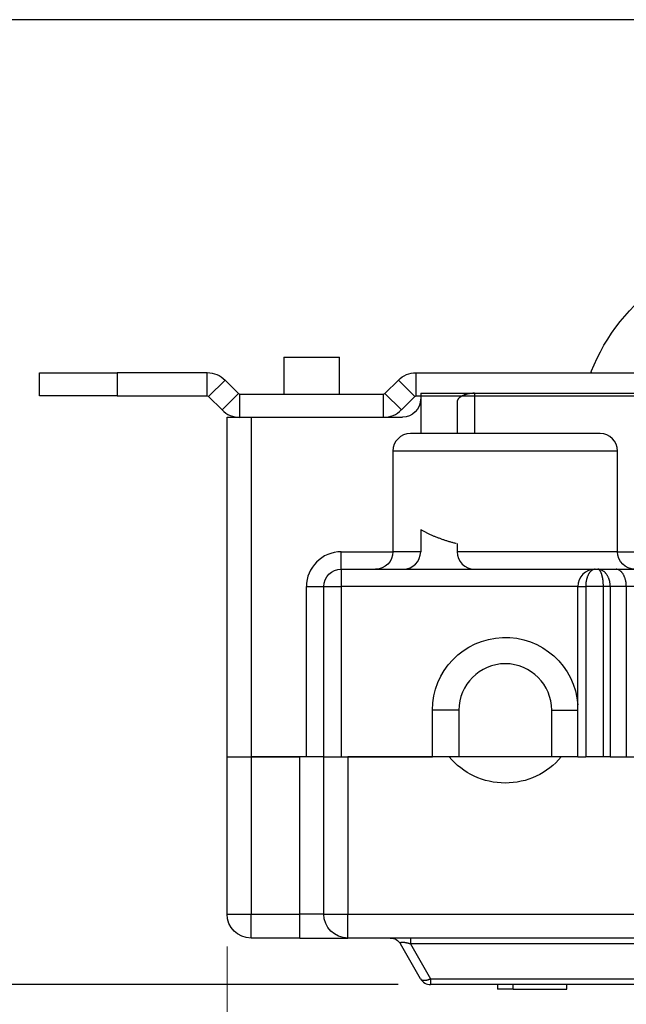
# Model space of a CAD drawing. Extents: x 0 to 17, y 0 to 11.
# Drawn here: x 1.5 to 2.7, y 1 to 2.9 of the extents above; entities that cross this region are included whole.
import ezdxf

# ---------------------------------------------------------------- set-up
doc = ezdxf.new("R2010")
doc.units = 0
doc.header["$MEASUREMENT"] = 0
for name, color, linetype in [('1', 7, 'Continuous'), ('4', 7, 'Continuous'), ('TOP', 7, 'Continuous')]:
    doc.layers.add(name, color=color, linetype=linetype)

msp = doc.modelspace()

# ---------------------------------------------------------------- linework, layer by layer
at = {"layer": '1', "color": 123, "linetype": 'Continuous'}
for p, q in [((3.1068, 2.9236), (0.7633, 2.9236)), ((2.2252, 1.056), (0.7633, 1.056))]:
    msp.add_line(p, q, dxfattribs=at)
at = {"layer": '4', "color": 3, "linetype": 'Continuous'}
for p, q in [((2.0035, 2.2702), (2.0035, 2.199)), ((2.0035, 2.2702), (2.1111, 2.2702)), ((2.1111, 2.199), (2.1111, 2.2702)), ((1.5305, 2.2403), (1.6805, 2.2403)), ((1.5305, 2.1953), (1.5305, 2.2403)), ((1.8553, 2.2403), (1.6805, 2.2403)), ((1.6805, 2.2403), (1.6805, 2.1953)), ((1.8553, 2.1953), (1.8553, 2.2403)), ((2.2597, 2.1953), (2.2597, 2.2403)), ((2.2597, 2.2403), (3.6367, 2.2403)), ((1.8579, 2.1942), (1.8897, 2.2261)), ((1.8897, 2.2261), (1.9157, 2.2001)), ((2.1993, 2.2001), (2.2253, 2.2261)), ((2.2571, 2.1942), (2.2253, 2.2261)), ((1.6805, 2.1953), (1.5305, 2.1953)), ((1.6805, 2.1953), (1.8553, 2.1953)), ((1.8579, 2.1942), (1.8839, 2.1683)), ((1.8839, 2.1683), (1.9157, 2.2001)), ((1.9184, 2.154), (1.9184, 2.199)), ((1.9184, 2.199), (2.1966, 2.199)), ((2.1966, 2.154), (2.1966, 2.199)), ((2.2311, 2.1683), (2.1993, 2.2001)), ((2.2311, 2.1683), (2.2571, 2.1942)), ((2.2597, 2.1953), (3.6367, 2.1953)), ((1.9184, 2.154), (2.1966, 2.154)), ((1.8935, 1.497), (1.94, 1.497)), ((1.8935, 1.1925), (1.8935, 1.497)), ((2.0345, 1.497), (1.94, 1.497)), ((1.94, 1.497), (1.94, 1.1925)), ((2.081, 1.497), (2.0345, 1.497)), ((2.0345, 1.1925), (2.0345, 1.497)), ((2.081, 1.1925), (2.081, 1.497)), ((2.1147, 1.497), (2.1275, 1.497)), ((2.1275, 1.497), (2.1275, 1.1925)), ((2.3238, 1.497), (2.1275, 1.497)), ((2.5409, 1.497), (2.3238, 1.497)), ((2.573, 1.497), (2.5409, 1.497)), ((1.8935, 1.1925), (1.94, 1.1925)), ((1.94, 1.1925), (2.0345, 1.1925)), ((1.94, 1.146), (1.94, 1.1925)), ((2.0345, 1.146), (2.0345, 1.1925)), ((2.081, 1.1925), (2.0345, 1.1925)), ((2.081, 1.1925), (2.1275, 1.1925)), ((2.1275, 1.1925), (3.7685, 1.1925)), ((2.1275, 1.146), (2.1275, 1.1925)), ((2.0345, 1.146), (1.94, 1.146)), ((2.0345, 1.146), (2.1275, 1.146)), ((3.7685, 1.146), (2.1275, 1.146)), ((2.2487, 1.146), (2.2487, 1.1347)), ((2.2289, 1.1363), (2.2288, 1.1361)), ((2.2288, 1.1361), (2.2288, 1.136)), ((2.2288, 1.136), (2.2288, 1.1358)), ((2.2288, 1.1358), (2.2289, 1.1356)), ((2.229, 1.1366), (2.2289, 1.1365)), ((2.2289, 1.1365), (2.2289, 1.1363)), ((2.2289, 1.1356), (2.2289, 1.1354)), ((2.2289, 1.1354), (2.229, 1.1352)), ((2.2291, 1.1368), (2.229, 1.1366)), ((2.229, 1.1352), (2.2291, 1.135)), ((2.2292, 1.1369), (2.2291, 1.1368)), ((2.2294, 1.137), (2.2292, 1.1369)), ((2.2682, 1.0672), (2.2292, 1.1347)), ((2.2296, 1.1371), (2.2294, 1.137)), ((2.2298, 1.1372), (2.2296, 1.1371)), ((2.23, 1.1373), (2.2298, 1.1372)), ((2.2302, 1.1374), (2.23, 1.1373)), ((2.2305, 1.1375), (2.2302, 1.1374)), ((2.2308, 1.1375), (2.2305, 1.1375)), ((2.2311, 1.1376), (2.2308, 1.1375)), ((2.2314, 1.1376), (2.2311, 1.1376)), ((2.2318, 1.1377), (2.2314, 1.1376)), ((2.2321, 1.1377), (2.2318, 1.1377)), ((2.2325, 1.1377), (2.2321, 1.1377)), ((2.2329, 1.1377), (2.2325, 1.1377)), ((2.2334, 1.1377), (2.2329, 1.1377)), ((2.2338, 1.1377), (2.2334, 1.1377)), ((2.2343, 1.1377), (2.2338, 1.1377)), ((2.2348, 1.1376), (2.2343, 1.1377)), ((2.2353, 1.1376), (2.2348, 1.1376)), ((2.2358, 1.1375), (2.2353, 1.1376)), ((2.2363, 1.1375), (2.2358, 1.1375)), ((2.2369, 1.1374), (2.2363, 1.1375)), ((2.2375, 1.1373), (2.2369, 1.1374)), ((2.2381, 1.1372), (2.2375, 1.1373)), ((2.2387, 1.1371), (2.2381, 1.1372)), ((2.2393, 1.137), (2.2387, 1.1371)), ((2.2399, 1.1369), (2.2393, 1.137)), ((2.2406, 1.1368), (2.2399, 1.1369)), ((2.2413, 1.1366), (2.2406, 1.1368)), ((2.242, 1.1365), (2.2413, 1.1366)), ((2.2427, 1.1363), (2.242, 1.1365)), ((2.2434, 1.1361), (2.2427, 1.1363)), ((2.2441, 1.136), (2.2434, 1.1361)), ((2.2448, 1.1358), (2.2441, 1.136)), ((2.2456, 1.1356), (2.2448, 1.1358)), ((2.2463, 1.1354), (2.2456, 1.1356)), ((2.2471, 1.1352), (2.2463, 1.1354)), ((2.2479, 1.135), (2.2471, 1.1352)), ((2.2487, 1.1347), (2.2479, 1.135)), ((3.6472, 1.1347), (2.2487, 1.1347)), ((2.2487, 1.1347), (2.2877, 1.0672)), ((2.2682, 1.0672), (2.2683, 1.067)), ((2.2877, 1.0672), (3.6083, 1.0672)), ((2.2877, 1.0672), (2.2877, 1.056)), ((2.2683, 1.067), (2.2685, 1.0668)), ((2.2685, 1.0668), (2.2686, 1.0666)), ((2.2686, 1.0666), (2.2688, 1.0664)), ((2.2688, 1.0664), (2.269, 1.0662)), ((2.269, 1.0662), (2.2692, 1.066)), ((2.2692, 1.066), (2.2694, 1.0658)), ((2.2694, 1.0658), (2.2697, 1.0657)), ((2.2697, 1.0657), (2.2699, 1.0655)), ((2.2699, 1.0655), (2.2702, 1.0654)), ((2.2702, 1.0654), (2.2704, 1.0652)), ((2.2704, 1.0652), (2.2707, 1.0651)), ((2.2707, 1.0651), (2.271, 1.065)), ((2.271, 1.065), (2.2713, 1.0648)), ((2.2713, 1.0648), (2.2716, 1.0647)), ((2.2716, 1.0647), (2.2719, 1.0647)), ((2.2719, 1.0647), (2.2723, 1.0646)), ((2.2723, 1.0646), (2.2726, 1.0645)), ((2.2726, 1.0645), (2.273, 1.0644)), ((2.273, 1.0644), (2.2734, 1.0644)), ((2.2734, 1.0644), (2.2737, 1.0643)), ((2.2737, 1.0643), (2.2741, 1.0643)), ((2.2741, 1.0643), (2.2745, 1.0643)), ((2.2745, 1.0643), (2.2749, 1.0643)), ((2.2749, 1.0643), (2.2753, 1.0643)), ((2.2753, 1.0643), (2.2758, 1.0643)), ((2.2758, 1.0643), (2.2762, 1.0643)), ((2.2762, 1.0643), (2.2766, 1.0643)), ((2.2766, 1.0643), (2.2771, 1.0643)), ((2.2771, 1.0643), (2.2775, 1.0644)), ((2.2775, 1.0644), (2.278, 1.0644)), ((2.278, 1.0644), (2.2785, 1.0645)), ((2.2785, 1.0645), (2.2789, 1.0646)), ((2.2789, 1.0646), (2.2794, 1.0647)), ((2.2794, 1.0647), (2.2799, 1.0647)), ((2.2799, 1.0647), (2.2804, 1.0648)), ((2.2804, 1.0648), (2.2809, 1.065)), ((2.2809, 1.065), (2.2814, 1.0651)), ((2.2814, 1.0651), (2.2819, 1.0652)), ((2.2819, 1.0652), (2.2824, 1.0654)), ((2.2824, 1.0654), (2.2829, 1.0655)), ((2.2829, 1.0655), (2.2834, 1.0657)), ((2.2834, 1.0657), (2.284, 1.0658)), ((2.284, 1.0658), (2.2845, 1.066)), ((2.2845, 1.066), (2.285, 1.0662)), ((2.285, 1.0662), (2.2855, 1.0664)), ((2.2855, 1.0664), (2.2861, 1.0666)), ((2.2861, 1.0666), (2.2866, 1.0668)), ((2.2866, 1.0668), (2.2871, 1.067)), ((3.6083, 1.056), (2.2877, 1.056)), ((2.4173, 1.056), (2.4173, 1.047)), ((2.4473, 1.047), (2.4473, 1.056)), ((2.5516, 1.047), (2.5516, 1.056)), ((2.4473, 1.047), (2.4173, 1.047)), ((2.4473, 1.047), (2.5516, 1.047))]:
    msp.add_line(p, q, dxfattribs=at)
at = {"layer": '4', "color": 1, "linetype": 'Continuous'}
msp.add_line((2.5987, 2.2423), (2.5979, 2.2403), dxfattribs=at)
at = {"layer": '4', "color": 2, "linetype": 'Continuous'}
for p, q in [((2.2685, 2.2005), (2.2685, 2.1225)), ((2.2685, 2.2005), (2.3727, 2.2005)), ((2.3431, 2.1916), (2.3426, 2.1911)), ((2.3437, 2.1921), (2.3431, 2.1916)), ((2.3442, 2.1925), (2.3437, 2.1921)), ((2.3448, 2.193), (2.3442, 2.1925)), ((2.3454, 2.1934), (2.3448, 2.193)), ((2.346, 2.1938), (2.3454, 2.1934)), ((2.3467, 2.1943), (2.346, 2.1938)), ((2.3474, 2.1947), (2.3467, 2.1943)), ((2.3481, 2.1951), (2.3474, 2.1947)), ((2.3488, 2.1955), (2.3481, 2.1951)), ((2.3496, 2.1958), (2.3488, 2.1955)), ((2.3504, 2.1962), (2.3496, 2.1958)), ((2.3512, 2.1965), (2.3504, 2.1962)), ((2.352, 2.1969), (2.3512, 2.1965)), ((2.3529, 2.1972), (2.352, 2.1969)), ((2.3537, 2.1975), (2.3529, 2.1972)), ((2.3546, 2.1978), (2.3537, 2.1975)), ((2.3555, 2.1981), (2.3546, 2.1978)), ((2.3564, 2.1984), (2.3555, 2.1981)), ((2.3574, 2.1986), (2.3564, 2.1984)), ((2.3583, 2.1988), (2.3574, 2.1986)), ((2.3593, 2.1991), (2.3583, 2.1988)), ((2.3603, 2.1993), (2.3593, 2.1991)), ((2.3613, 2.1995), (2.3603, 2.1993)), ((2.3623, 2.1996), (2.3613, 2.1995)), ((2.3633, 2.1998), (2.3623, 2.1996)), ((2.3643, 2.1999), (2.3633, 2.1998)), ((2.3653, 2.2001), (2.3643, 2.1999)), ((2.3664, 2.2002), (2.3653, 2.2001)), ((2.3674, 2.2003), (2.3664, 2.2002)), ((2.3685, 2.2003), (2.3674, 2.2003)), ((2.3695, 2.2004), (2.3685, 2.2003)), ((2.3706, 2.2005), (2.3695, 2.2004)), ((2.3716, 2.2005), (2.3706, 2.2005)), ((2.3727, 2.2005), (2.3716, 2.2005)), ((2.3727, 2.2005), (2.3727, 2.1225)), ((2.3727, 2.2005), (2.879, 2.2005)), ((2.3391, 2.1849), (2.339, 2.1844)), ((2.339, 2.1844), (2.339, 2.1838)), ((2.339, 2.1833), (2.339, 2.1225)), ((2.3392, 2.1855), (2.3391, 2.1849)), ((2.3394, 2.186), (2.3392, 2.1855)), ((2.3396, 2.1865), (2.3394, 2.186)), ((2.3398, 2.1871), (2.3396, 2.1865)), ((2.34, 2.1876), (2.3398, 2.1871)), ((2.3403, 2.1881), (2.34, 2.1876)), ((2.3406, 2.1886), (2.3403, 2.1881)), ((2.341, 2.1891), (2.3406, 2.1886)), ((2.3413, 2.1896), (2.341, 2.1891)), ((2.3417, 2.1901), (2.3413, 2.1896)), ((2.3422, 2.1906), (2.3417, 2.1901)), ((2.3426, 2.1911), (2.3422, 2.1906)), ((1.8935, 1.497), (1.8935, 2.154)), ((1.8935, 2.154), (1.94, 2.154)), ((1.94, 2.154), (1.94, 1.497)), ((1.94, 2.154), (2.2332, 2.154)), ((2.6161, 2.1225), (2.2486, 2.1225)), ((2.2148, 2.0887), (2.2148, 1.8937)), ((2.6498, 2.0887), (2.2148, 2.0887)), ((2.6498, 1.8937), (2.6498, 2.0887)), ((2.2685, 1.9369), (2.2685, 1.8937)), ((2.2685, 1.9369), (2.2696, 1.9362)), ((2.2696, 1.9362), (2.2708, 1.9355)), ((2.2708, 1.9355), (2.272, 1.9348)), ((2.272, 1.9348), (2.2732, 1.9342)), ((2.2732, 1.9342), (2.2744, 1.9335)), ((2.2744, 1.9335), (2.2757, 1.9329)), ((2.2757, 1.9329), (2.2769, 1.9322)), ((2.2769, 1.9322), (2.2782, 1.9316)), ((2.2782, 1.9316), (2.2794, 1.9309)), ((2.2794, 1.9309), (2.2807, 1.9303)), ((2.2807, 1.9303), (2.282, 1.9297)), ((2.282, 1.9297), (2.2833, 1.929)), ((2.2833, 1.929), (2.2846, 1.9284)), ((2.2846, 1.9284), (2.2859, 1.9278)), ((2.2859, 1.9278), (2.2872, 1.9272)), ((2.2872, 1.9272), (2.2886, 1.9266)), ((2.2886, 1.9266), (2.2899, 1.926)), ((2.2899, 1.926), (2.2912, 1.9254)), ((2.2912, 1.9254), (2.2926, 1.9248)), ((2.2926, 1.9248), (2.294, 1.9242)), ((2.294, 1.9242), (2.2954, 1.9237)), ((2.2954, 1.9237), (2.2967, 1.9231)), ((2.2967, 1.9231), (2.2981, 1.9225)), ((2.2981, 1.9225), (2.2995, 1.922)), ((2.2995, 1.922), (2.301, 1.9214)), ((2.301, 1.9214), (2.3024, 1.9209)), ((2.3024, 1.9209), (2.3038, 1.9204)), ((2.3038, 1.9204), (2.3053, 1.9198)), ((2.3053, 1.9198), (2.3067, 1.9193)), ((2.3067, 1.9193), (2.3082, 1.9188)), ((2.3082, 1.9188), (2.3096, 1.9183)), ((2.3096, 1.9183), (2.3111, 1.9178)), ((2.3111, 1.9178), (2.3126, 1.9172)), ((2.3126, 1.9172), (2.3141, 1.9168)), ((2.3141, 1.9168), (2.3156, 1.9163)), ((2.3156, 1.9163), (2.3171, 1.9158)), ((2.3171, 1.9158), (2.3186, 1.9153)), ((2.3186, 1.9153), (2.3201, 1.9148)), ((2.3201, 1.9148), (2.3217, 1.9144)), ((2.3217, 1.9144), (2.3232, 1.9139)), ((2.3232, 1.9139), (2.3247, 1.9135)), ((2.3247, 1.9135), (2.3263, 1.913)), ((2.3263, 1.913), (2.3279, 1.9126)), ((2.3279, 1.9126), (2.3294, 1.9121)), ((2.3294, 1.9121), (2.331, 1.9117)), ((2.331, 1.9117), (2.3326, 1.9113)), ((2.3326, 1.9113), (2.3342, 1.9109)), ((2.3342, 1.9109), (2.3358, 1.9105)), ((2.3358, 1.9105), (2.3374, 1.9101)), ((2.339, 1.9097), (2.339, 1.8937)), ((2.1147, 1.86), (2.1147, 1.8937)), ((2.1147, 1.8937), (2.2148, 1.8937)), ((2.2685, 1.8937), (2.2148, 1.8937)), ((2.6498, 1.8937), (2.339, 1.8937)), ((2.6498, 1.8937), (2.7305, 1.8937)), ((2.1147, 1.86), (2.6067, 1.86)), ((2.1147, 1.86), (2.1147, 1.8262)), ((2.5926, 1.8486), (2.5923, 1.8477)), ((2.593, 1.8493), (2.5926, 1.8486)), ((2.5934, 1.8501), (2.593, 1.8493)), ((2.5939, 1.8508), (2.5934, 1.8501)), ((2.5943, 1.8516), (2.5939, 1.8508)), ((2.5948, 1.8522), (2.5943, 1.8516)), ((2.5952, 1.8529), (2.5948, 1.8522)), ((2.5957, 1.8535), (2.5952, 1.8529)), ((2.5962, 1.8541), (2.5957, 1.8535)), ((2.5967, 1.8547), (2.5962, 1.8541)), ((2.5972, 1.8553), (2.5967, 1.8547)), ((2.5977, 1.8558), (2.5972, 1.8553)), ((2.5982, 1.8563), (2.5977, 1.8558)), ((2.5987, 1.8568), (2.5982, 1.8563)), ((2.5993, 1.8572), (2.5987, 1.8568)), ((2.5998, 1.8576), (2.5993, 1.8572)), ((2.6004, 1.858), (2.5998, 1.8576)), ((2.6009, 1.8583), (2.6004, 1.858)), ((2.6015, 1.8586), (2.6009, 1.8583)), ((2.602, 1.8589), (2.6015, 1.8586)), ((2.6026, 1.8592), (2.602, 1.8589)), ((2.6032, 1.8594), (2.6026, 1.8592)), ((2.6038, 1.8596), (2.6032, 1.8594)), ((2.6044, 1.8597), (2.6038, 1.8596)), ((2.6049, 1.8598), (2.6044, 1.8597)), ((2.6055, 1.8599), (2.6049, 1.8598)), ((2.6061, 1.86), (2.6055, 1.8599)), ((2.6067, 1.86), (2.6061, 1.86)), ((2.6067, 1.86), (2.611, 1.86)), ((2.611, 1.86), (2.6463, 1.86)), ((2.6117, 1.8599), (2.6114, 1.86)), ((2.6121, 1.8598), (2.6117, 1.8599)), ((2.6126, 1.8599), (2.6118, 1.86)), ((2.6124, 1.8597), (2.6121, 1.8598)), ((2.6128, 1.8596), (2.6124, 1.8597)), ((2.6133, 1.8598), (2.6126, 1.8599)), ((2.6131, 1.8594), (2.6128, 1.8596)), ((2.6135, 1.8592), (2.6131, 1.8594)), ((2.6141, 1.8597), (2.6133, 1.8598)), ((2.6138, 1.8589), (2.6135, 1.8592)), ((2.6142, 1.8586), (2.6138, 1.8589)), ((2.6149, 1.8596), (2.6141, 1.8597)), ((2.6145, 1.8583), (2.6142, 1.8586)), ((2.6149, 1.858), (2.6145, 1.8583)), ((2.6156, 1.8594), (2.6149, 1.8596)), ((2.6152, 1.8576), (2.6149, 1.858)), ((2.6155, 1.8572), (2.6152, 1.8576)), ((2.6158, 1.8568), (2.6155, 1.8572)), ((2.6164, 1.8592), (2.6156, 1.8594)), ((2.6162, 1.8563), (2.6158, 1.8568)), ((2.6165, 1.8558), (2.6162, 1.8563)), ((2.6171, 1.8589), (2.6164, 1.8592)), ((2.6168, 1.8553), (2.6165, 1.8558)), ((2.6171, 1.8547), (2.6168, 1.8553)), ((2.6179, 1.8586), (2.6171, 1.8589)), ((2.6174, 1.8541), (2.6171, 1.8547)), ((2.6177, 1.8535), (2.6174, 1.8541)), ((2.618, 1.8529), (2.6177, 1.8535)), ((2.6186, 1.8583), (2.6179, 1.8586)), ((2.6182, 1.8522), (2.618, 1.8529)), ((2.6185, 1.8516), (2.6182, 1.8522)), ((2.6188, 1.8508), (2.6185, 1.8516)), ((2.6194, 1.858), (2.6186, 1.8583)), ((2.619, 1.8501), (2.6188, 1.8508)), ((2.6193, 1.8493), (2.619, 1.8501)), ((2.6195, 1.8486), (2.6193, 1.8493)), ((2.6201, 1.8576), (2.6194, 1.858)), ((2.6198, 1.8477), (2.6195, 1.8486)), ((2.6208, 1.8572), (2.6201, 1.8576)), ((2.6215, 1.8568), (2.6208, 1.8572)), ((2.6222, 1.8563), (2.6215, 1.8568)), ((2.6229, 1.8558), (2.6222, 1.8563)), ((2.6236, 1.8553), (2.6229, 1.8558)), ((2.6242, 1.8547), (2.6236, 1.8553)), ((2.6249, 1.8541), (2.6242, 1.8547)), ((2.6255, 1.8535), (2.6249, 1.8541)), ((2.6261, 1.8529), (2.6255, 1.8535)), ((2.6267, 1.8522), (2.6261, 1.8529)), ((2.6273, 1.8516), (2.6267, 1.8522)), ((2.6279, 1.8508), (2.6273, 1.8516)), ((2.6284, 1.8501), (2.6279, 1.8508)), ((2.629, 1.8493), (2.6284, 1.8501)), ((2.6295, 1.8486), (2.629, 1.8493)), ((2.63, 1.8477), (2.6295, 1.8486)), ((2.6463, 1.86), (3.2497, 1.86)), ((2.6475, 1.8599), (2.6469, 1.86)), ((2.6482, 1.8598), (2.6475, 1.8599)), ((2.6488, 1.8597), (2.6482, 1.8598)), ((2.6495, 1.8596), (2.6488, 1.8597)), ((2.6501, 1.8594), (2.6495, 1.8596)), ((2.6507, 1.8592), (2.6501, 1.8594)), ((2.6513, 1.8589), (2.6507, 1.8592)), ((2.652, 1.8586), (2.6513, 1.8589)), ((2.6526, 1.8583), (2.652, 1.8586)), ((2.6532, 1.858), (2.6526, 1.8583)), ((2.6538, 1.8576), (2.6532, 1.858)), ((2.6544, 1.8572), (2.6538, 1.8576)), ((2.655, 1.8568), (2.6544, 1.8572)), ((2.6555, 1.8563), (2.655, 1.8568)), ((2.6561, 1.8558), (2.6555, 1.8563)), ((2.6567, 1.8553), (2.6561, 1.8558)), ((2.6572, 1.8547), (2.6567, 1.8553)), ((2.6578, 1.8541), (2.6572, 1.8547)), ((2.6583, 1.8535), (2.6578, 1.8541)), ((2.6588, 1.8529), (2.6583, 1.8535)), ((2.6593, 1.8522), (2.6588, 1.8529)), ((2.6598, 1.8516), (2.6593, 1.8522)), ((2.6603, 1.8508), (2.6598, 1.8516)), ((2.6607, 1.8501), (2.6603, 1.8508)), ((2.6612, 1.8493), (2.6607, 1.8501)), ((2.6616, 1.8486), (2.6612, 1.8493)), ((2.662, 1.8477), (2.6616, 1.8486)), ((2.5881, 1.8305), (2.588, 1.8294)), ((2.5882, 1.8315), (2.5881, 1.8305)), ((2.5883, 1.8326), (2.5882, 1.8315)), ((2.5884, 1.8336), (2.5883, 1.8326)), ((2.5885, 1.8346), (2.5884, 1.8336)), ((2.5887, 1.8357), (2.5885, 1.8346)), ((2.5889, 1.8367), (2.5887, 1.8357)), ((2.5891, 1.8377), (2.5889, 1.8367)), ((2.5893, 1.8387), (2.5891, 1.8377)), ((2.5895, 1.8396), (2.5893, 1.8387)), ((2.5897, 1.8406), (2.5895, 1.8396)), ((2.59, 1.8416), (2.5897, 1.8406)), ((2.5903, 1.8425), (2.59, 1.8416)), ((2.5906, 1.8434), (2.5903, 1.8425)), ((2.5909, 1.8443), (2.5906, 1.8434)), ((2.5912, 1.8452), (2.5909, 1.8443)), ((2.5915, 1.8461), (2.5912, 1.8452)), ((2.5919, 1.8469), (2.5915, 1.8461)), ((2.5923, 1.8477), (2.5919, 1.8469)), ((2.62, 1.8469), (2.6198, 1.8477)), ((2.6202, 1.8461), (2.62, 1.8469)), ((2.6204, 1.8452), (2.6202, 1.8461)), ((2.6206, 1.8443), (2.6204, 1.8452)), ((2.6208, 1.8434), (2.6206, 1.8443)), ((2.621, 1.8425), (2.6208, 1.8434)), ((2.6211, 1.8416), (2.621, 1.8425)), ((2.6213, 1.8406), (2.6211, 1.8416)), ((2.6214, 1.8396), (2.6213, 1.8406)), ((2.6216, 1.8387), (2.6214, 1.8396)), ((2.6217, 1.8377), (2.6216, 1.8387)), ((2.6218, 1.8367), (2.6217, 1.8377)), ((2.6219, 1.8357), (2.6218, 1.8367)), ((2.622, 1.8346), (2.6219, 1.8357)), ((2.6221, 1.8336), (2.622, 1.8346)), ((2.6222, 1.8326), (2.6221, 1.8336)), ((2.6222, 1.8315), (2.6222, 1.8326)), ((2.6223, 1.8305), (2.6222, 1.8315)), ((2.6223, 1.8294), (2.6223, 1.8305)), ((2.6305, 1.8469), (2.63, 1.8477)), ((2.631, 1.8461), (2.6305, 1.8469)), ((2.6314, 1.8452), (2.631, 1.8461)), ((2.6318, 1.8443), (2.6314, 1.8452)), ((2.6322, 1.8434), (2.6318, 1.8443)), ((2.6326, 1.8425), (2.6322, 1.8434)), ((2.633, 1.8416), (2.6326, 1.8425)), ((2.6333, 1.8406), (2.633, 1.8416)), ((2.6336, 1.8396), (2.6333, 1.8406)), ((2.6339, 1.8387), (2.6336, 1.8396)), ((2.6342, 1.8377), (2.6339, 1.8387)), ((2.6345, 1.8367), (2.6342, 1.8377)), ((2.6347, 1.8357), (2.6345, 1.8367)), ((2.6349, 1.8346), (2.6347, 1.8357)), ((2.6351, 1.8336), (2.6349, 1.8346)), ((2.6352, 1.8326), (2.6351, 1.8336)), ((2.6354, 1.8315), (2.6352, 1.8326)), ((2.6355, 1.8305), (2.6354, 1.8315)), ((2.6356, 1.8294), (2.6355, 1.8305)), ((2.6624, 1.8469), (2.662, 1.8477)), ((2.6628, 1.8461), (2.6624, 1.8469)), ((2.6632, 1.8452), (2.6628, 1.8461)), ((2.6635, 1.8443), (2.6632, 1.8452)), ((2.6639, 1.8434), (2.6635, 1.8443)), ((2.6642, 1.8425), (2.6639, 1.8434)), ((2.6645, 1.8416), (2.6642, 1.8425)), ((2.6648, 1.8406), (2.6645, 1.8416)), ((2.665, 1.8396), (2.6648, 1.8406)), ((2.6653, 1.8387), (2.665, 1.8396)), ((2.6655, 1.8377), (2.6653, 1.8387)), ((2.6657, 1.8367), (2.6655, 1.8377)), ((2.6659, 1.8357), (2.6657, 1.8367)), ((2.6661, 1.8346), (2.6659, 1.8357)), ((2.6662, 1.8336), (2.6661, 1.8346)), ((2.6663, 1.8326), (2.6662, 1.8336)), ((2.6665, 1.8315), (2.6663, 1.8326)), ((2.6665, 1.8305), (2.6665, 1.8315)), ((2.6666, 1.8294), (2.6665, 1.8305)), ((2.0472, 1.8262), (2.081, 1.8262)), ((2.0472, 1.497), (2.0472, 1.8262)), ((2.081, 1.8262), (2.1147, 1.8262)), ((2.081, 1.497), (2.081, 1.8262)), ((2.1147, 1.8262), (2.1147, 1.497)), ((2.573, 1.8262), (2.1147, 1.8262)), ((2.573, 1.8262), (2.588, 1.8262)), ((2.573, 1.497), (2.573, 1.8262)), ((2.588, 1.8294), (2.588, 1.8284)), ((2.588, 1.8284), (2.588, 1.8273)), ((2.588, 1.8262), (2.588, 1.497)), ((2.6224, 1.8262), (2.588, 1.8262)), ((2.6223, 1.8284), (2.6223, 1.8294)), ((2.6224, 1.8273), (2.6223, 1.8284)), ((2.6224, 1.8262), (2.6224, 1.8273)), ((2.6357, 1.8262), (2.6224, 1.8262)), ((2.6224, 1.497), (2.6224, 1.8262)), ((2.6356, 1.8284), (2.6356, 1.8294)), ((2.6357, 1.8273), (2.6356, 1.8284)), ((2.6357, 1.8262), (2.6357, 1.8273)), ((2.6667, 1.8262), (2.6357, 1.8262)), ((2.6357, 1.8262), (2.6357, 1.497)), ((2.6667, 1.8284), (2.6666, 1.8294)), ((2.6667, 1.8273), (2.6667, 1.8284)), ((2.6667, 1.8262), (2.6667, 1.8273)), ((2.6667, 1.8262), (2.6667, 1.497)), ((3.2292, 1.8262), (2.6667, 1.8262)), ((2.2913, 1.497), (2.2913, 1.587)), ((2.3423, 1.587), (2.2913, 1.587)), ((2.3423, 1.587), (2.3423, 1.497)), ((2.5223, 1.497), (2.5223, 1.587)), ((2.5223, 1.587), (2.573, 1.587)), ((1.8935, 1.497), (1.94, 1.497)), ((1.94, 1.497), (2.0345, 1.497)), ((2.081, 1.497), (2.1147, 1.497)), ((2.1147, 1.497), (2.2913, 1.497)), ((2.573, 1.497), (2.588, 1.497)), ((2.6224, 1.497), (2.588, 1.497)), ((2.6357, 1.497), (2.6224, 1.497)), ((2.6357, 1.497), (2.6667, 1.497)), ((2.6667, 1.497), (2.807, 1.497))]:
    msp.add_line(p, q, dxfattribs=at)
at = {"layer": '4', "color": 1, "linetype": 'Continuous', "extrusion": (0, 0, -1)}
msp.add_arc((-2.9476, 2.1049), 0.375, 21.5, 89.4757, dxfattribs=at)
at = {"layer": '4', "color": 3, "linetype": 'Continuous', "extrusion": (0, 0, -1)}
for centre, radius, start, end in [((-1.8553, 2.1916), 0.0488, 90, 135), ((-2.2597, 2.1916), 0.0487, 45, 90), ((-1.8553, 2.1916), 0.00375, 90, 135), ((-2.2597, 2.1916), 0.00375, 45, 90), ((-2.4323, 1.587), 0.141, 219.665, 320.335), ((-1.94, 1.1925), 0.0465, -90, 0), ((-2.1275, 1.1925), 0.0465, -90, 0), ((-2.2097, 1.1235), 0.0225, 90, 150)]:
    msp.add_arc(centre, radius, start, end, dxfattribs=at)
at = {"layer": '4', "color": 3, "linetype": 'Continuous'}
for centre, radius, start, end in [((1.9184, 2.2027), 0.00375, 225, 270), ((2.1966, 2.2027), 0.00375, 270, 315), ((1.9184, 2.2027), 0.0488, 225, 270), ((2.1966, 2.2027), 0.0487, 270, 315), ((2.2877, 1.0785), 0.0225, 210, 270)]:
    msp.add_arc(centre, radius, start, end, dxfattribs=at)
at = {"layer": '4', "color": 2, "linetype": 'Continuous', "extrusion": (0, 0, -1)}
for centre, radius, start, end in [((-2.2332, 2.1892), 0.0352, 180, 270), ((-2.1811, 1.8937), 0.0338, 180, 270), ((-2.6836, 1.8937), 0.0338, -90, 0), ((-2.1147, 1.8262), 0.0338, 0, 90), ((-2.4323, 1.587), 0.141, 0, 175.8203)]:
    msp.add_arc(centre, radius, start, end, dxfattribs=at)
at = {"layer": '4', "color": 2, "linetype": 'Continuous'}
for centre, radius, start, end in [((2.2486, 2.0887), 0.0338, 90, 180), ((2.6161, 2.0887), 0.0338, 0, 90), ((2.1147, 1.8262), 0.0675, 90, 180), ((2.2347, 1.8937), 0.0338, 270, 360), ((2.3727, 1.8937), 0.0338, 180, 270), ((2.6067, 1.8262), 0.0338, 90, 180), ((2.4323, 1.587), 0.09, 0, 180)]:
    msp.add_arc(centre, radius, start, end, dxfattribs=at)
at = {"layer": 'TOP', "color": 123, "lineweight": 0}
msp.add_line((1.8935, 1.13), (1.8935, 0.5918), dxfattribs=at)

doc.saveas('drawing.dxf')
